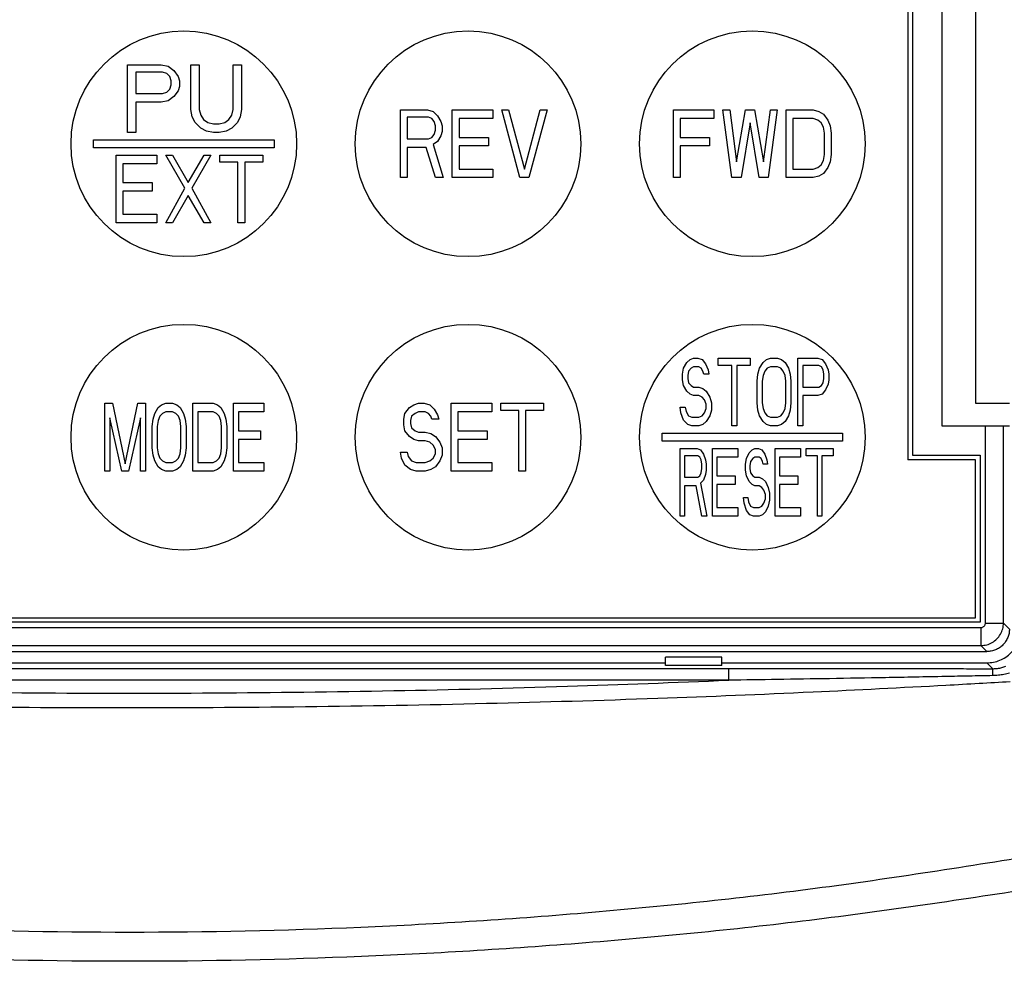
# Model space of a CAD drawing. Extents: x 213 to 4585, y 106 to 2717.
# Drawn here: x 972 to 1016, y 1067 to 1109 of the extents above; entities that cross this region are included whole.
import ezdxf

# ---------------------------------------------------------------- set-up
doc = ezdxf.new("R2010")
doc.units = 0
doc.layers.get('0').update_dxf_attribs({"color": 3, "linetype": 'CONTINUOUS'})

msp = doc.modelspace()

# ---------------------------------------------------------------- linework, layer by layer
at = {"color": 3, "linetype": 'Continuous'}
for p, q in [((1011.5720054, 1113.2416386), (1011.5720054, 1089.2416386)), ((1011.7720054, 1113.0416386), (1011.7720054, 1089.4416386)), ((1013.0720054, 1111.7416386), (1013.0720054, 1090.7416386)), ((1014.5720054, 1110.7416386), (1014.5720054, 1091.7416386)), ((976.9720054, 1106.7416386), (978.4720054, 1106.7416386)), ((976.9720054, 1103.7416386), (976.9720054, 1106.7416386)), ((978.4720054, 1106.7416386), (978.7845055, 1106.6778088)), ((978.7845055, 1106.6778088), (979.0345054, 1106.4863194)), ((979.0345054, 1106.4863194), (979.2220054, 1106.2310003)), ((979.7845054, 1106.7416386), (980.1595054, 1106.7416386)), ((979.7845054, 1104.7629151), (979.7845054, 1106.7416386)), ((980.1595054, 1106.7416386), (980.1595054, 1104.7629151)), ((981.6595054, 1106.7416386), (982.0345054, 1106.7416386)), ((981.6595054, 1104.7629151), (981.6595054, 1106.7416386)), ((982.0345054, 1106.7416386), (982.0345054, 1104.7629151)), ((978.5345054, 1106.4224897), (977.3470054, 1106.4224897)), ((977.3470054, 1106.4224897), (977.3470054, 1105.4650428)), ((978.7220054, 1106.3586599), (978.5345054, 1106.4224897)), ((978.8470054, 1106.2310003), (978.7220054, 1106.3586599)), ((978.9095054, 1106.039511), (978.8470054, 1106.2310003)), ((978.9095054, 1105.8480215), (978.9095054, 1106.039511)), ((979.2220054, 1106.2310003), (979.2845054, 1106.039511)), ((979.2845054, 1106.039511), (979.2845054, 1105.7841917)), ((978.7220054, 1105.5288726), (978.8470054, 1105.6565321)), ((978.8470054, 1105.6565321), (978.9095054, 1105.8480215)), ((979.2220054, 1105.5927023), (979.0345054, 1105.3373832)), ((979.2845054, 1105.7841917), (979.2220054, 1105.5927023)), ((977.3470054, 1105.4650428), (978.5345054, 1105.4650428)), ((978.7845055, 1105.1458939), (978.4720054, 1105.0820641)), ((978.5345054, 1105.4650428), (978.7220054, 1105.5288726)), ((979.0345054, 1105.3373832), (978.7845055, 1105.1458939)), ((978.4720054, 1105.0820641), (977.3470054, 1105.0820641)), ((977.3470054, 1105.0820641), (977.3470054, 1103.7416386)), ((979.8470054, 1104.4437662), (979.7845054, 1104.7629151)), ((980.1595054, 1104.7629151), (980.2220055, 1104.507596)), ((981.5970053, 1104.507596), (981.6595054, 1104.7629151)), ((982.0345054, 1104.7629151), (981.9720053, 1104.4437662)), ((989.0720054, 1104.7416386), (990.2720054, 1104.7416386)), ((989.0720054, 1101.7416386), (989.0720054, 1104.7416386)), ((990.2720054, 1104.7416386), (990.5220055, 1104.6778088)), ((991.3720054, 1104.7416386), (993.1720055, 1104.7416386)), ((991.3720054, 1101.7416386), (991.3720054, 1104.7416386)), ((993.1720055, 1104.7416386), (993.1720055, 1104.3586599)), ((993.5720054, 1104.7416386), (993.8720054, 1104.7416386)), ((994.3720052, 1101.7416386), (993.5720054, 1104.7416386)), ((993.8720054, 1104.7416386), (994.5720056, 1102.1246173)), ((994.5720056, 1102.1246173), (995.2720052, 1104.7416386)), ((995.5720052, 1104.7416386), (994.7720054, 1101.7416386)), ((995.2720052, 1104.7416386), (995.5720052, 1104.7416386)), ((1001.1720054, 1104.7416386), (1002.9720054, 1104.7416386)), ((1001.1720054, 1101.7416386), (1001.1720054, 1104.7416386)), ((1002.9720054, 1104.7416386), (1002.9720054, 1104.3586599)), ((1003.3720055, 1104.7416386), (1003.6720053, 1104.7416386)), ((1003.7720055, 1101.7416386), (1003.3720055, 1104.7416386)), ((1003.6720053, 1104.7416386), (1003.9720053, 1102.4437662)), ((1003.9720053, 1102.4437662), (1004.3720055, 1104.7416386)), ((1004.3720055, 1104.7416386), (1004.7720054, 1104.7416386)), ((1004.7720054, 1104.7416386), (1005.1720053, 1102.4437662)), ((1005.1720053, 1102.4437662), (1005.4720053, 1104.7416386)), ((1005.7720053, 1104.7416386), (1005.3720054, 1101.7416386)), ((1005.4720053, 1104.7416386), (1005.7720053, 1104.7416386)), ((1006.1720052, 1104.7416386), (1007.3720052, 1104.7416386)), ((1006.1720052, 1101.7416386), (1006.1720052, 1104.7416386)), ((1007.3720052, 1104.7416386), (1007.6220054, 1104.6778088)), ((979.9720054, 1104.1884471), (979.8470054, 1104.4437662)), ((980.2220055, 1104.507596), (980.3470054, 1104.3161067)), ((980.3470054, 1104.3161067), (980.5345054, 1104.1884471)), ((981.2845054, 1104.1884471), (981.4720054, 1104.3161067)), ((981.4720054, 1104.3161067), (981.5970053, 1104.507596)), ((981.9720053, 1104.4437662), (981.8470054, 1104.1884471)), ((990.3220054, 1104.4224897), (989.3720054, 1104.4224897)), ((989.3720054, 1104.4224897), (989.3720054, 1103.4650428)), ((990.4720054, 1104.3586599), (990.3220054, 1104.4224897)), ((990.5720054, 1104.2310003), (990.4720054, 1104.3586599)), ((990.5220055, 1104.6778088), (990.7220054, 1104.4863194)), ((990.7220054, 1104.4863194), (990.8720054, 1104.2310003)), ((993.1720055, 1104.3586599), (991.6720055, 1104.3586599)), ((991.6720055, 1104.3586599), (991.6720055, 1103.5288726)), ((1002.9720054, 1104.3586599), (1001.4720054, 1104.3586599)), ((1001.4720054, 1104.3586599), (1001.4720054, 1103.5288726)), ((1007.3720052, 1104.3586599), (1006.4720052, 1104.3586599)), ((1006.4720052, 1104.3586599), (1006.4720052, 1102.1246173)), ((1007.5720056, 1104.2948301), (1007.3720052, 1104.3586599)), ((1007.7220056, 1104.1671705), (1007.5720056, 1104.2948301)), ((1007.6220054, 1104.6778088), (1007.8220052, 1104.5501492)), ((1007.8220052, 1104.5501492), (1008.0220056, 1104.2948301)), ((1008.0220056, 1104.2948301), (1008.1220052, 1104.039511)), ((980.2220055, 1103.9331279), (979.9720054, 1104.1884471)), ((980.4720053, 1103.8054683), (980.2220055, 1103.9331279)), ((980.5345054, 1104.1884471), (980.7845055, 1104.1246173)), ((980.7845055, 1104.1246173), (981.0345053, 1104.1246173)), ((981.0345053, 1104.1246173), (981.2845054, 1104.1884471)), ((981.5970053, 1103.9331279), (981.3470055, 1103.8054683)), ((981.8470054, 1104.1884471), (981.5970053, 1103.9331279)), ((990.6220054, 1104.039511), (990.5720054, 1104.2310003)), ((990.5720054, 1103.6565321), (990.6220054, 1103.8480215)), ((990.6220054, 1103.8480215), (990.6220054, 1104.039511)), ((990.8720054, 1104.2310003), (990.9220054, 1104.039511)), ((990.9220054, 1104.039511), (990.9220054, 1103.7841917)), ((1004.5720053, 1104.1671705), (1004.1720054, 1101.7416386)), ((1004.9720055, 1101.7416386), (1004.5720053, 1104.1671705)), ((1007.8220052, 1103.975681), (1007.7220056, 1104.1671705)), ((1007.8720056, 1103.7203619), (1007.8220052, 1103.975681)), ((1008.1220052, 1104.039511), (1008.1720056, 1103.7203619)), ((975.4720054, 1103.0666386), (975.4720054, 1103.4166386)), ((975.4720054, 1103.4166386), (983.4720054, 1103.4166386)), ((977.3470054, 1103.7416386), (976.9720054, 1103.7416386)), ((980.7845055, 1103.7416386), (980.4720053, 1103.8054683)), ((981.0345053, 1103.7416386), (980.7845055, 1103.7416386)), ((981.3470055, 1103.8054683), (981.0345053, 1103.7416386)), ((983.4720054, 1103.4166386), (983.4720054, 1103.0666386)), ((989.3720054, 1103.4650428), (990.3220054, 1103.4650428)), ((990.3220054, 1103.4650428), (990.4720054, 1103.5288726)), ((990.4720054, 1103.5288726), (990.5720054, 1103.6565321)), ((990.8720054, 1103.5927023), (990.7220054, 1103.3373832)), ((990.9220054, 1103.7841917), (990.8720054, 1103.5927023)), ((991.6720055, 1103.5288726), (992.9720054, 1103.5288726)), ((992.9720054, 1103.5288726), (992.9720054, 1103.1458939)), ((1001.4720054, 1103.5288726), (1002.7720055, 1103.5288726)), ((1002.7720055, 1103.5288726), (1002.7720055, 1103.1458939)), ((1007.8720056, 1102.7629151), (1007.8720056, 1103.7203619)), ((1008.1720056, 1103.7203619), (1008.1720056, 1102.7629151)), ((983.4720054, 1103.0666386), (975.4720054, 1103.0666386)), ((990.2220054, 1103.0820641), (989.3720054, 1103.0820641)), ((989.3720054, 1103.0820641), (989.3720054, 1101.7416386)), ((990.6220054, 1101.7416386), (990.2220054, 1103.0820641)), ((990.7220054, 1103.3373832), (990.5220055, 1103.2097237)), ((990.5220055, 1103.2097237), (990.9720055, 1101.7416386)), ((992.9720054, 1103.1458939), (991.6720055, 1103.1458939)), ((991.6720055, 1103.1458939), (991.6720055, 1102.1246173)), ((1002.7720055, 1103.1458939), (1001.4720054, 1103.1458939)), ((1001.4720054, 1103.1458939), (1001.4720054, 1101.7416386)), ((976.4720054, 1102.7416386), (978.2720054, 1102.7416386)), ((976.4720054, 1099.7416386), (976.4720054, 1102.7416386)), ((978.2720054, 1102.7416386), (978.2720054, 1102.3586599)), ((978.6720055, 1102.7416386), (978.9720053, 1102.7416386)), ((979.5220055, 1101.2735534), (978.6720055, 1102.7416386)), ((978.9720053, 1102.7416386), (979.6720055, 1101.5288726)), ((979.6720055, 1101.5288726), (980.3720054, 1102.7416386)), ((980.6720054, 1102.7416386), (979.8220055, 1101.2735534)), ((980.3720054, 1102.7416386), (980.6720054, 1102.7416386)), ((981.0720053, 1102.7416386), (982.9720052, 1102.7416386)), ((981.0720053, 1102.4224897), (981.0720053, 1102.7416386)), ((982.9720052, 1102.7416386), (982.9720052, 1102.4224897)), ((1007.8220052, 1102.507596), (1007.8720056, 1102.7629151)), ((1008.1720056, 1102.7629151), (1008.1220052, 1102.4437662)), ((978.2720054, 1102.3586599), (976.7720054, 1102.3586599)), ((976.7720054, 1102.3586599), (976.7720054, 1101.5288726)), ((981.8720054, 1102.4224897), (981.0720053, 1102.4224897)), ((981.8720054, 1099.7416386), (981.8720054, 1102.4224897)), ((982.9720052, 1102.4224897), (982.1720054, 1102.4224897)), ((982.1720054, 1102.4224897), (982.1720054, 1099.7416386)), ((991.6720055, 1102.1246173), (993.1720055, 1102.1246173)), ((993.1720055, 1102.1246173), (993.1720055, 1101.7416386)), ((1006.4720052, 1102.1246173), (1007.3720052, 1102.1246173)), ((1007.3720052, 1102.1246173), (1007.5720056, 1102.1884471)), ((1007.5720056, 1102.1884471), (1007.7220056, 1102.3161067)), ((1007.7220056, 1102.3161067), (1007.8220052, 1102.507596)), ((1008.0220056, 1102.1884471), (1007.8220052, 1101.9331279)), ((1008.1220052, 1102.4437662), (1008.0220056, 1102.1884471)), ((989.3720054, 1101.7416386), (989.0720054, 1101.7416386)), ((990.9720055, 1101.7416386), (990.6220054, 1101.7416386)), ((993.1720055, 1101.7416386), (991.3720054, 1101.7416386)), ((994.7720054, 1101.7416386), (994.3720052, 1101.7416386)), ((1001.4720054, 1101.7416386), (1001.1720054, 1101.7416386)), ((1004.1720054, 1101.7416386), (1003.7720055, 1101.7416386)), ((1005.3720054, 1101.7416386), (1004.9720055, 1101.7416386)), ((1007.3720052, 1101.7416386), (1006.1720052, 1101.7416386)), ((1007.6220054, 1101.8054683), (1007.3720052, 1101.7416386)), ((1007.8220052, 1101.9331279), (1007.6220054, 1101.8054683)), ((976.7720054, 1101.5288726), (978.0720055, 1101.5288726)), ((978.0720055, 1101.5288726), (978.0720055, 1101.1458939)), ((978.6720055, 1099.7416386), (979.5220055, 1101.2735534)), ((979.8220055, 1101.2735534), (980.6720054, 1099.7416386)), ((978.0720055, 1101.1458939), (976.7720054, 1101.1458939)), ((976.7720054, 1101.1458939), (976.7720054, 1100.1246173)), ((979.6720055, 1100.9544045), (978.9720053, 1099.7416386)), ((980.3720054, 1099.7416386), (979.6720055, 1100.9544045)), ((976.7720054, 1100.1246173), (978.2720054, 1100.1246173)), ((978.2720054, 1100.1246173), (978.2720054, 1099.7416386)), ((978.2720054, 1099.7416386), (976.4720054, 1099.7416386)), ((978.9720053, 1099.7416386), (978.6720055, 1099.7416386)), ((980.6720054, 1099.7416386), (980.3720054, 1099.7416386)), ((982.1720054, 1099.7416386), (981.8720054, 1099.7416386)), ((1001.6220054, 1093.2948301), (1001.7720054, 1093.5501492)), ((1001.7720054, 1093.5501492), (1001.9220054, 1093.6778088)), ((1001.9220054, 1093.6778088), (1002.0720054, 1093.7416386)), ((1002.0720054, 1093.3586599), (1001.9595054, 1093.2948301)), ((1002.0720054, 1093.7416386), (1002.2595054, 1093.7416386)), ((1002.2970054, 1093.3586599), (1002.0720054, 1093.3586599)), ((1002.2595054, 1093.7416386), (1002.4470055, 1093.6778088)), ((1002.4095054, 1093.2948301), (1002.2970054, 1093.3586599)), ((1002.4470055, 1093.6778088), (1002.5970054, 1093.4863194)), ((1002.5970054, 1093.4863194), (1002.7095054, 1093.2310003)), ((1003.1595054, 1093.7416386), (1004.5845053, 1093.7416386)), ((1003.1595054, 1093.4224897), (1003.1595054, 1093.7416386)), ((1003.7595055, 1093.4224897), (1003.1595054, 1093.4224897)), ((1003.7595055, 1090.7416386), (1003.7595055, 1093.4224897)), ((1004.5845053, 1093.4224897), (1003.9845055, 1093.4224897)), ((1003.9845055, 1093.4224897), (1003.9845055, 1090.7416386)), ((1004.5845053, 1093.7416386), (1004.5845053, 1093.4224897)), ((1004.9970055, 1093.2948301), (1005.1470056, 1093.5501492)), ((1005.1470056, 1093.5501492), (1005.2970054, 1093.6778088)), ((1005.2970054, 1093.6778088), (1005.4845056, 1093.7416386)), ((1005.4845056, 1093.3586599), (1005.3345053, 1093.2948301)), ((1005.4845056, 1093.7416386), (1005.7845053, 1093.7416386)), ((1005.7845053, 1093.3586599), (1005.4845056, 1093.3586599)), ((1005.7845053, 1093.7416386), (1005.9720054, 1093.6778088)), ((1005.9345056, 1093.2948301), (1005.7845053, 1093.3586599)), ((1005.9720054, 1093.6778088), (1006.1220053, 1093.5501492)), ((1006.1220053, 1093.5501492), (1006.2720056, 1093.2948301)), ((1006.6845053, 1093.7416386), (1007.5845053, 1093.7416386)), ((1006.6845053, 1090.7416386), (1006.6845053, 1093.7416386)), ((1007.6220056, 1093.4224897), (1006.9095053, 1093.4224897)), ((1006.9095053, 1093.4224897), (1006.9095053, 1092.4650428)), ((1007.5845053, 1093.7416386), (1007.7720054, 1093.6778088)), ((1007.7345056, 1093.3586599), (1007.6220056, 1093.4224897)), ((1007.8095053, 1093.2310003), (1007.7345056, 1093.3586599)), ((1007.7720054, 1093.6778088), (1007.9220053, 1093.4863194)), ((1007.9220053, 1093.4863194), (1008.0345053, 1093.2310003)), ((1001.5845054, 1093.039511), (1001.6220054, 1093.2948301)), ((1001.5845054, 1092.7841917), (1001.5845054, 1093.039511)), ((1001.8470054, 1093.1671705), (1001.8095054, 1092.975681)), ((1001.8095054, 1092.975681), (1001.8095054, 1092.8480215)), ((1001.9595054, 1093.2948301), (1001.8470054, 1093.1671705)), ((1002.4845054, 1093.1671705), (1002.4095054, 1093.2948301)), ((1002.5220054, 1093.039511), (1002.4845054, 1093.1671705)), ((1002.7470054, 1093.039511), (1002.5220054, 1093.039511)), ((1002.7095054, 1093.2310003), (1002.7470054, 1093.039511)), ((1004.8845055, 1092.7203619), (1004.9220053, 1093.039511)), ((1004.9220053, 1093.039511), (1004.9970055, 1093.2948301)), ((1005.1470056, 1092.975681), (1005.1095053, 1092.7203619)), ((1005.2220053, 1093.1671705), (1005.1470056, 1092.975681)), ((1005.3345053, 1093.2948301), (1005.2220053, 1093.1671705)), ((1006.0470056, 1093.1671705), (1005.9345056, 1093.2948301)), ((1006.1220053, 1092.975681), (1006.0470056, 1093.1671705)), ((1006.1595056, 1092.7203619), (1006.1220053, 1092.975681)), ((1006.2720056, 1093.2948301), (1006.3470053, 1093.039511)), ((1006.3470053, 1093.039511), (1006.3845056, 1092.7203619)), ((1007.8470056, 1093.039511), (1007.8095053, 1093.2310003)), ((1007.8470056, 1092.8480215), (1007.8470056, 1093.039511)), ((1008.0345053, 1093.2310003), (1008.0720056, 1093.039511)), ((1008.0720056, 1093.039511), (1008.0720056, 1092.7841917)), ((1001.6220054, 1092.5288726), (1001.5845054, 1092.7841917)), ((1001.7720054, 1092.2735534), (1001.6220054, 1092.5288726)), ((1001.8095054, 1092.8480215), (1001.8470054, 1092.6565321)), ((1001.8470054, 1092.6565321), (1001.9595054, 1092.5288726)), ((1001.9595054, 1092.5288726), (1002.0720054, 1092.4650428)), ((1004.8845055, 1091.7629151), (1004.8845055, 1092.7203619)), ((1005.1095053, 1092.7203619), (1005.1095053, 1091.7629151)), ((1006.1595056, 1091.7629151), (1006.1595056, 1092.7203619)), ((1006.3845056, 1092.7203619), (1006.3845056, 1091.7629151)), ((1007.6220056, 1092.4650428), (1007.7345056, 1092.5288726)), ((1007.7345056, 1092.5288726), (1007.8095053, 1092.6565321)), ((1007.8095053, 1092.6565321), (1007.8470056, 1092.8480215)), ((1008.0345053, 1092.5927023), (1007.9220053, 1092.3373832)), ((1008.0720056, 1092.7841917), (1008.0345053, 1092.5927023)), ((1001.9220054, 1092.1458939), (1001.7720054, 1092.2735534)), ((1002.0720054, 1092.0820641), (1001.9220054, 1092.1458939)), ((1002.0720054, 1092.4650428), (1002.2970054, 1092.4650428)), ((1002.2970054, 1092.0820641), (1002.0720054, 1092.0820641)), ((1002.2970054, 1092.4650428), (1002.4845054, 1092.401213)), ((1002.4470055, 1092.0182343), (1002.2970054, 1092.0820641)), ((1002.4845054, 1092.401213), (1002.6345054, 1092.2735534)), ((1002.6345054, 1092.2735534), (1002.7845055, 1092.0182343)), ((1006.9095053, 1092.4650428), (1007.6220056, 1092.4650428)), ((1007.5845053, 1092.0820641), (1006.9095053, 1092.0820641)), ((1006.9095053, 1092.0820641), (1006.9095053, 1090.7416386)), ((1007.7720054, 1092.1458939), (1007.5845053, 1092.0820641)), ((1007.9220053, 1092.3373832), (1007.7720054, 1092.1458939)), ((975.9720054, 1091.7416386), (976.3095054, 1091.7416386)), ((975.9720054, 1088.7416386), (975.9720054, 1091.7416386)), ((976.3095054, 1091.7416386), (976.8720054, 1089.0607875)), ((976.8720054, 1089.0607875), (977.4345054, 1091.7416386)), ((977.4345054, 1091.7416386), (977.7720054, 1091.7416386)), ((977.7720054, 1091.7416386), (977.7720054, 1088.7416386)), ((978.3345054, 1091.5501492), (978.4845055, 1091.6778088)), ((978.4845055, 1091.6778088), (978.6720054, 1091.7416386)), ((978.6720054, 1091.7416386), (978.9720053, 1091.7416386)), ((978.9720053, 1091.7416386), (979.1595055, 1091.6778088)), ((979.1595055, 1091.6778088), (979.3095053, 1091.5501492)), ((979.8720056, 1091.7416386), (980.7720056, 1091.7416386)), ((979.8720056, 1088.7416386), (979.8720056, 1091.7416386)), ((980.7720056, 1091.7416386), (980.9595053, 1091.6778088)), ((980.9595053, 1091.6778088), (981.1095056, 1091.5501492)), ((981.6720056, 1091.7416386), (983.0220056, 1091.7416386)), ((981.6720056, 1088.7416386), (981.6720056, 1091.7416386)), ((983.0220056, 1091.7416386), (983.0220056, 1091.3586599)), ((989.4720054, 1091.5501492), (989.6720054, 1091.6778088)), ((989.6720054, 1091.6778088), (989.8720054, 1091.7416386)), ((989.8720054, 1091.7416386), (990.1220054, 1091.7416386)), ((990.1220054, 1091.7416386), (990.3720055, 1091.6778088)), ((990.3720055, 1091.6778088), (990.5720054, 1091.4863194)), ((991.3220054, 1091.7416386), (993.1220054, 1091.7416386)), ((991.3220054, 1088.7416386), (991.3220054, 1091.7416386)), ((993.1220054, 1091.7416386), (993.1220054, 1091.3586599)), ((993.5220053, 1091.7416386), (995.4220052, 1091.7416386)), ((993.5220053, 1091.4224897), (993.5220053, 1091.7416386)), ((995.4220052, 1091.7416386), (995.4220052, 1091.4224897)), ((1002.5595055, 1091.8905748), (1002.4470055, 1092.0182343)), ((1002.6345054, 1091.6990853), (1002.5595055, 1091.8905748)), ((1002.6345054, 1091.507596), (1002.6345054, 1091.6990853)), ((1002.7845055, 1092.0182343), (1002.8595054, 1091.7629151)), ((1002.8595054, 1091.7629151), (1002.8595054, 1091.4437662)), ((1004.9220053, 1091.4437662), (1004.8845055, 1091.7629151)), ((1005.1095053, 1091.7629151), (1005.1470056, 1091.507596)), ((1006.1220053, 1091.507596), (1006.1595056, 1091.7629151)), ((1006.3845056, 1091.7629151), (1006.3470053, 1091.4437662)), ((1014.5720054, 1091.7416386), (1016.0720054, 1091.7416386)), ((978.1095054, 1091.039511), (978.1845053, 1091.2948301)), ((978.1845053, 1091.2948301), (978.3345054, 1091.5501492)), ((978.4095053, 1091.1671705), (978.3345054, 1090.975681)), ((978.5220053, 1091.2948301), (978.4095053, 1091.1671705)), ((978.6720054, 1091.3586599), (978.5220053, 1091.2948301)), ((978.9720053, 1091.3586599), (978.6720054, 1091.3586599)), ((979.1220054, 1091.2948301), (978.9720053, 1091.3586599)), ((979.2345054, 1091.1671705), (979.1220054, 1091.2948301)), ((979.3095053, 1090.975681), (979.2345054, 1091.1671705)), ((979.3095053, 1091.5501492), (979.4595054, 1091.2948301)), ((979.4595054, 1091.2948301), (979.5345053, 1091.039511)), ((980.7720056, 1091.3586599), (980.0970056, 1091.3586599)), ((980.0970056, 1091.3586599), (980.0970056, 1089.1246173)), ((980.9220054, 1091.2948301), (980.7720056, 1091.3586599)), ((981.0345054, 1091.1671705), (980.9220054, 1091.2948301)), ((981.1095056, 1090.975681), (981.0345054, 1091.1671705)), ((981.1095056, 1091.5501492), (981.2595054, 1091.2948301)), ((981.2595054, 1091.2948301), (981.3345056, 1091.039511)), ((983.0220056, 1091.3586599), (981.8970056, 1091.3586599)), ((981.8970056, 1091.3586599), (981.8970056, 1090.5288726)), ((989.2220054, 1091.039511), (989.2720054, 1091.2948301)), ((989.2720054, 1091.2948301), (989.4720054, 1091.5501492)), ((989.5720054, 1091.1671705), (989.5220054, 1090.975681)), ((989.7220054, 1091.2948301), (989.5720054, 1091.1671705)), ((989.8720054, 1091.3586599), (989.7220054, 1091.2948301)), ((990.1720054, 1091.3586599), (989.8720054, 1091.3586599)), ((990.3220054, 1091.2948301), (990.1720054, 1091.3586599)), ((990.4220054, 1091.1671705), (990.3220054, 1091.2948301)), ((990.4720054, 1091.039511), (990.4220054, 1091.1671705)), ((990.5720054, 1091.4863194), (990.7220054, 1091.2310003)), ((990.7220054, 1091.2310003), (990.7720054, 1091.039511)), ((993.1220054, 1091.3586599), (991.6220054, 1091.3586599)), ((991.6220054, 1091.3586599), (991.6220054, 1090.5288726)), ((994.3220054, 1091.4224897), (993.5220053, 1091.4224897)), ((994.3220054, 1088.7416386), (994.3220054, 1091.4224897)), ((995.4220052, 1091.4224897), (994.6220054, 1091.4224897)), ((994.6220054, 1091.4224897), (994.6220054, 1088.7416386)), ((1001.4720054, 1091.5714258), (1001.6970054, 1091.5714258)), ((1001.5095054, 1091.3161067), (1001.4720054, 1091.5714258)), ((1001.6220054, 1090.9969577), (1001.5095054, 1091.3161067)), ((1001.6970054, 1091.5714258), (1001.7345054, 1091.3799364)), ((1001.7345054, 1091.3799364), (1001.8470054, 1091.1884471)), ((1001.8470054, 1091.1884471), (1001.9970054, 1091.1246173)), ((1002.2970054, 1091.1246173), (1002.4470055, 1091.1884471)), ((1002.4470055, 1091.1884471), (1002.5595055, 1091.3161067)), ((1002.5595055, 1091.3161067), (1002.6345054, 1091.507596)), ((1002.7845055, 1091.1884471), (1002.6345054, 1090.9331279)), ((1002.8595054, 1091.4437662), (1002.7845055, 1091.1884471)), ((1004.9970055, 1091.1884471), (1004.9220053, 1091.4437662)), ((1005.1470056, 1090.9331279), (1004.9970055, 1091.1884471)), ((1005.1470056, 1091.507596), (1005.2220053, 1091.3161067)), ((1005.2220053, 1091.3161067), (1005.3345053, 1091.1884471)), ((1005.3345053, 1091.1884471), (1005.4845056, 1091.1246173)), ((1005.7845053, 1091.1246173), (1005.9345056, 1091.1884471)), ((1005.9345056, 1091.1884471), (1006.0470056, 1091.3161067)), ((1006.0470056, 1091.3161067), (1006.1220053, 1091.507596)), ((1006.2720056, 1091.1884471), (1006.1220053, 1090.9331279)), ((1006.3470053, 1091.4437662), (1006.2720056, 1091.1884471)), ((976.7220054, 1088.7416386), (976.1970054, 1091.1033408)), ((976.1970054, 1091.1033408), (976.1970054, 1088.7416386)), ((977.5470054, 1091.1033408), (977.0220054, 1088.7416386)), ((977.5470054, 1088.7416386), (977.5470054, 1091.1033408)), ((978.0720053, 1090.7203619), (978.1095054, 1091.039511)), ((978.3345054, 1090.975681), (978.2970053, 1090.7203619)), ((979.3470054, 1090.7203619), (979.3095053, 1090.975681)), ((979.5345053, 1091.039511), (979.5720054, 1090.7203619)), ((981.1470054, 1090.7203619), (981.1095056, 1090.975681)), ((981.3345056, 1091.039511), (981.3720054, 1090.7203619)), ((989.2220054, 1090.7841917), (989.2220054, 1091.039511)), ((989.2720054, 1090.5288726), (989.2220054, 1090.7841917)), ((989.5220054, 1090.975681), (989.5220054, 1090.8480215)), ((989.5220054, 1090.8480215), (989.5720054, 1090.6565321)), ((990.7720054, 1091.039511), (990.4720054, 1091.039511)), ((1001.8095054, 1090.8054683), (1001.6220054, 1090.9969577)), ((1001.9970054, 1090.7416386), (1001.8095054, 1090.8054683)), ((1001.9970054, 1091.1246173), (1002.2970054, 1091.1246173)), ((1002.2970054, 1090.7416386), (1001.9970054, 1090.7416386)), ((1002.4845054, 1090.8054683), (1002.2970054, 1090.7416386)), ((1002.6345054, 1090.9331279), (1002.4845054, 1090.8054683)), ((1003.9845055, 1090.7416386), (1003.7595055, 1090.7416386)), ((1005.2970054, 1090.8054683), (1005.1470056, 1090.9331279)), ((1005.4845056, 1090.7416386), (1005.2970054, 1090.8054683)), ((1005.4845056, 1091.1246173), (1005.7845053, 1091.1246173)), ((1005.7845053, 1090.7416386), (1005.4845056, 1090.7416386)), ((1005.9720054, 1090.8054683), (1005.7845053, 1090.7416386)), ((1006.1220053, 1090.9331279), (1005.9720054, 1090.8054683)), ((1006.9095053, 1090.7416386), (1006.6845053, 1090.7416386)), ((1013.0720054, 1090.7416386), (1016.0720054, 1090.7416386)), ((1015.0065666, 1082.0070469), (1015.0065666, 1090.7416386)), ((1015.8064447, 1082.0070469), (1015.8064447, 1090.7416386)), ((978.0720053, 1089.7629151), (978.0720053, 1090.7203619)), ((978.2970053, 1090.7203619), (978.2970053, 1089.7629151)), ((979.3470054, 1089.7629151), (979.3470054, 1090.7203619)), ((979.5720054, 1090.7203619), (979.5720054, 1089.7629151)), ((981.1470054, 1089.7629151), (981.1470054, 1090.7203619)), ((981.3720054, 1090.7203619), (981.3720054, 1089.7629151)), ((981.8970056, 1090.5288726), (982.8720053, 1090.5288726)), ((982.8720053, 1090.5288726), (982.8720053, 1090.1458939)), ((989.4720054, 1090.2735534), (989.2720054, 1090.5288726)), ((989.5720054, 1090.6565321), (989.7220054, 1090.5288726)), ((989.7220054, 1090.5288726), (989.8720054, 1090.4650428)), ((989.8720054, 1090.4650428), (990.1720054, 1090.4650428)), ((990.1720054, 1090.4650428), (990.4220054, 1090.401213)), ((990.4220054, 1090.401213), (990.6220054, 1090.2735534)), ((991.6220054, 1090.5288726), (992.9220053, 1090.5288726)), ((992.9220053, 1090.5288726), (992.9220053, 1090.1458939)), ((1000.6720054, 1090.0666386), (1000.6720054, 1090.4166386)), ((1000.6720054, 1090.4166386), (1008.6720054, 1090.4166386)), ((1008.6720054, 1090.4166386), (1008.6720054, 1090.0666386)), ((982.8720053, 1090.1458939), (981.8970056, 1090.1458939)), ((981.8970056, 1090.1458939), (981.8970056, 1089.1246173)), ((989.6720054, 1090.1458939), (989.4720054, 1090.2735534)), ((989.8720054, 1090.0820641), (989.6720054, 1090.1458939)), ((990.1720054, 1090.0820641), (989.8720054, 1090.0820641)), ((990.3720055, 1090.0182343), (990.1720054, 1090.0820641)), ((990.5220055, 1089.8905748), (990.3720055, 1090.0182343)), ((990.6220054, 1089.6990853), (990.5220055, 1089.8905748)), ((990.6220054, 1090.2735534), (990.8220055, 1090.0182343)), ((990.8220055, 1090.0182343), (990.9220054, 1089.7629151)), ((992.9220053, 1090.1458939), (991.6220054, 1090.1458939)), ((991.6220054, 1090.1458939), (991.6220054, 1089.1246173)), ((1008.6720054, 1090.0666386), (1000.6720054, 1090.0666386)), ((978.1095054, 1089.4437662), (978.0720053, 1089.7629151)), ((978.1845053, 1089.1884471), (978.1095054, 1089.4437662)), ((978.2970053, 1089.7629151), (978.3345054, 1089.507596)), ((978.3345054, 1089.507596), (978.4095053, 1089.3161067)), ((979.2345054, 1089.3161067), (979.3095053, 1089.507596)), ((979.3095053, 1089.507596), (979.3470054, 1089.7629151)), ((979.5345053, 1089.4437662), (979.4595054, 1089.1884471)), ((979.5720054, 1089.7629151), (979.5345053, 1089.4437662)), ((981.0345054, 1089.3161067), (981.1095056, 1089.507596)), ((981.1095056, 1089.507596), (981.1470054, 1089.7629151)), ((981.3345056, 1089.4437662), (981.2595054, 1089.1884471)), ((981.3720054, 1089.7629151), (981.3345056, 1089.4437662)), ((989.0720054, 1089.5714258), (989.3720054, 1089.5714258)), ((989.1220054, 1089.3161067), (989.0720054, 1089.5714258)), ((989.3720054, 1089.5714258), (989.4220054, 1089.3799364)), ((990.5220055, 1089.3161067), (990.6220054, 1089.507596)), ((990.6220054, 1089.507596), (990.6220054, 1089.6990853)), ((990.9220054, 1089.4437662), (990.8220055, 1089.1884471)), ((990.9220054, 1089.7629151), (990.9220054, 1089.4437662)), ((1001.4720054, 1089.7416386), (1002.2220054, 1089.7416386)), ((1001.4720054, 1086.7416386), (1001.4720054, 1089.7416386)), ((1002.2532554, 1089.4224897), (1001.6595054, 1089.4224897)), ((1001.6595054, 1089.4224897), (1001.6595054, 1088.4650428)), ((1002.2220054, 1089.7416386), (1002.3782554, 1089.6778088)), ((1002.3470054, 1089.3586599), (1002.2532554, 1089.4224897)), ((1002.3782554, 1089.6778088), (1002.5032554, 1089.4863194)), ((1002.5032554, 1089.4863194), (1002.5970054, 1089.2310003)), ((1002.9095054, 1089.7416386), (1004.0345055, 1089.7416386)), ((1002.9095054, 1086.7416386), (1002.9095054, 1089.7416386)), ((1004.0345055, 1089.7416386), (1004.0345055, 1089.3586599)), ((1004.4095055, 1089.2948301), (1004.5345055, 1089.5501492)), ((1004.5345055, 1089.5501492), (1004.6595054, 1089.6778088)), ((1004.6595054, 1089.6778088), (1004.7845053, 1089.7416386)), ((1004.7845053, 1089.7416386), (1004.9407554, 1089.7416386)), ((1004.9407554, 1089.7416386), (1005.0970055, 1089.6778088)), ((1005.0970055, 1089.6778088), (1005.2220054, 1089.4863194)), ((1005.2220054, 1089.4863194), (1005.3157554, 1089.2310003)), ((1005.6907554, 1089.7416386), (1006.8157554, 1089.7416386)), ((1005.6907554, 1086.7416386), (1005.6907554, 1089.7416386)), ((1006.8157554, 1089.7416386), (1006.8157554, 1089.3586599)), ((1007.0657555, 1089.7416386), (1008.2532557, 1089.7416386)), ((1007.0657555, 1089.4224897), (1007.0657555, 1089.7416386)), ((1007.5657554, 1089.4224897), (1007.0657555, 1089.4224897)), ((1007.5657554, 1086.7416386), (1007.5657554, 1089.4224897)), ((1008.2532557, 1089.4224897), (1007.7532554, 1089.4224897)), ((1007.7532554, 1089.4224897), (1007.7532554, 1086.7416386)), ((1008.2532557, 1089.7416386), (1008.2532557, 1089.4224897)), ((1011.7720054, 1089.4416386), (1014.7720054, 1089.4416386)), ((1014.7720054, 1089.4416386), (1014.7720054, 1082.0416386)), ((978.3345054, 1088.9331279), (978.1845053, 1089.1884471)), ((978.4095053, 1089.3161067), (978.5220053, 1089.1884471)), ((978.5220053, 1089.1884471), (978.6720054, 1089.1246173)), ((978.6720054, 1089.1246173), (978.9720053, 1089.1246173)), ((978.9720053, 1089.1246173), (979.1220054, 1089.1884471)), ((979.1220054, 1089.1884471), (979.2345054, 1089.3161067)), ((979.4595054, 1089.1884471), (979.3095053, 1088.9331279)), ((980.0970056, 1089.1246173), (980.7720056, 1089.1246173)), ((980.7720056, 1089.1246173), (980.9220054, 1089.1884471)), ((980.9220054, 1089.1884471), (981.0345054, 1089.3161067)), ((981.2595054, 1089.1884471), (981.1095056, 1088.9331279)), ((981.8970056, 1089.1246173), (983.0220056, 1089.1246173)), ((983.0220056, 1089.1246173), (983.0220056, 1088.7416386)), ((989.2720054, 1088.9969577), (989.1220054, 1089.3161067)), ((989.5220054, 1088.8054683), (989.2720054, 1088.9969577)), ((989.4220054, 1089.3799364), (989.5720054, 1089.1884471)), ((989.5720054, 1089.1884471), (989.7720054, 1089.1246173)), ((989.7720054, 1089.1246173), (990.1720054, 1089.1246173)), ((990.1720054, 1089.1246173), (990.3720055, 1089.1884471)), ((990.3720055, 1089.1884471), (990.5220055, 1089.3161067)), ((990.8220055, 1089.1884471), (990.6220054, 1088.9331279)), ((991.6220054, 1089.1246173), (993.1220054, 1089.1246173)), ((993.1220054, 1089.1246173), (993.1220054, 1088.7416386)), ((1002.4095054, 1089.2310003), (1002.3470054, 1089.3586599)), ((1002.4407554, 1089.039511), (1002.4095054, 1089.2310003)), ((1002.4407554, 1088.8480215), (1002.4407554, 1089.039511)), ((1002.5970054, 1089.2310003), (1002.6282554, 1089.039511)), ((1002.6282554, 1089.039511), (1002.6282554, 1088.7841917)), ((1004.0345055, 1089.3586599), (1003.0970055, 1089.3586599)), ((1003.0970055, 1089.3586599), (1003.0970055, 1088.5288726)), ((1004.3782554, 1089.039511), (1004.4095055, 1089.2948301)), ((1004.3782554, 1088.7841917), (1004.3782554, 1089.039511)), ((1004.5970053, 1089.1671705), (1004.5657554, 1088.975681)), ((1004.6907553, 1089.2948301), (1004.5970053, 1089.1671705)), ((1004.7845053, 1089.3586599), (1004.6907553, 1089.2948301)), ((1004.9720053, 1089.3586599), (1004.7845053, 1089.3586599)), ((1005.0657553, 1089.2948301), (1004.9720053, 1089.3586599)), ((1005.1282554, 1089.1671705), (1005.0657553, 1089.2948301)), ((1005.1595053, 1089.039511), (1005.1282554, 1089.1671705)), ((1005.3470053, 1089.039511), (1005.1595053, 1089.039511)), ((1005.3157554, 1089.2310003), (1005.3470053, 1089.039511)), ((1006.8157554, 1089.3586599), (1005.8782554, 1089.3586599)), ((1005.8782554, 1089.3586599), (1005.8782554, 1088.5288726)), ((1014.5720054, 1089.2416386), (1011.5720054, 1089.2416386)), ((1014.5720054, 1082.2416386), (1014.5720054, 1089.2416386)), ((976.1970054, 1088.7416386), (975.9720054, 1088.7416386)), ((977.0220054, 1088.7416386), (976.7220054, 1088.7416386)), ((977.7720054, 1088.7416386), (977.5470054, 1088.7416386)), ((978.4845055, 1088.8054683), (978.3345054, 1088.9331279)), ((978.6720054, 1088.7416386), (978.4845055, 1088.8054683)), ((978.9720053, 1088.7416386), (978.6720054, 1088.7416386)), ((979.1595055, 1088.8054683), (978.9720053, 1088.7416386)), ((979.3095053, 1088.9331279), (979.1595055, 1088.8054683)), ((980.7720056, 1088.7416386), (979.8720056, 1088.7416386)), ((980.9595053, 1088.8054683), (980.7720056, 1088.7416386)), ((981.1095056, 1088.9331279), (980.9595053, 1088.8054683)), ((983.0220056, 1088.7416386), (981.6720056, 1088.7416386)), ((989.7720054, 1088.7416386), (989.5220054, 1088.8054683)), ((990.1720054, 1088.7416386), (989.7720054, 1088.7416386)), ((990.4220054, 1088.8054683), (990.1720054, 1088.7416386)), ((990.6220054, 1088.9331279), (990.4220054, 1088.8054683)), ((993.1220054, 1088.7416386), (991.3220054, 1088.7416386)), ((994.6220054, 1088.7416386), (994.3220054, 1088.7416386)), ((1002.3470054, 1088.5288726), (1002.4095054, 1088.6565321)), ((1002.4095054, 1088.6565321), (1002.4407554, 1088.8480215)), ((1002.5970054, 1088.5927023), (1002.5032554, 1088.3373832)), ((1002.6282554, 1088.7841917), (1002.5970054, 1088.5927023)), ((1004.4095055, 1088.5288726), (1004.3782554, 1088.7841917)), ((1004.5657554, 1088.975681), (1004.5657554, 1088.8480215)), ((1004.5657554, 1088.8480215), (1004.5970053, 1088.6565321)), ((1004.5970053, 1088.6565321), (1004.6907553, 1088.5288726)), ((1001.6595054, 1088.4650428), (1002.2532554, 1088.4650428)), ((1002.2532554, 1088.4650428), (1002.3470054, 1088.5288726)), ((1002.5032554, 1088.3373832), (1002.3782554, 1088.2097237)), ((1002.3782554, 1088.2097237), (1002.6595054, 1086.7416386)), ((1003.0970055, 1088.5288726), (1003.9095054, 1088.5288726)), ((1003.9095054, 1088.1458939), (1003.0970055, 1088.1458939)), ((1003.0970055, 1088.1458939), (1003.0970055, 1087.1246173)), ((1003.9095054, 1088.5288726), (1003.9095054, 1088.1458939)), ((1004.5345055, 1088.2735534), (1004.4095055, 1088.5288726)), ((1004.6595054, 1088.1458939), (1004.5345055, 1088.2735534)), ((1004.7845053, 1088.0820641), (1004.6595054, 1088.1458939)), ((1004.6907553, 1088.5288726), (1004.7845053, 1088.4650428)), ((1004.7845053, 1088.4650428), (1004.9720053, 1088.4650428)), ((1004.9720053, 1088.4650428), (1005.1282554, 1088.401213)), ((1005.1282554, 1088.401213), (1005.2532553, 1088.2735534)), ((1005.2532553, 1088.2735534), (1005.3782555, 1088.0182343)), ((1005.8782554, 1088.5288726), (1006.6907555, 1088.5288726)), ((1006.6907555, 1088.1458939), (1005.8782554, 1088.1458939)), ((1005.8782554, 1088.1458939), (1005.8782554, 1087.1246173)), ((1006.6907555, 1088.5288726), (1006.6907555, 1088.1458939)), ((1002.1907554, 1088.0820641), (1001.6595054, 1088.0820641)), ((1001.6595054, 1088.0820641), (1001.6595054, 1086.7416386)), ((1002.4407554, 1086.7416386), (1002.1907554, 1088.0820641)), ((1004.9720053, 1088.0820641), (1004.7845053, 1088.0820641)), ((1005.0970055, 1088.0182343), (1004.9720053, 1088.0820641)), ((1005.1907555, 1087.8905748), (1005.0970055, 1088.0182343)), ((1005.2532553, 1087.6990853), (1005.1907555, 1087.8905748)), ((1005.2532553, 1087.507596), (1005.2532553, 1087.6990853)), ((1005.3782555, 1088.0182343), (1005.4407553, 1087.7629151)), ((1005.4407553, 1087.7629151), (1005.4407553, 1087.4437662)), ((1004.2845054, 1087.5714258), (1004.4720054, 1087.5714258)), ((1004.3157555, 1087.3161067), (1004.2845054, 1087.5714258)), ((1004.4095055, 1086.9969577), (1004.3157555, 1087.3161067)), ((1004.4720054, 1087.5714258), (1004.5032553, 1087.3799364)), ((1004.5032553, 1087.3799364), (1004.5970053, 1087.1884471)), ((1005.0970055, 1087.1884471), (1005.1907555, 1087.3161067)), ((1005.1907555, 1087.3161067), (1005.2532553, 1087.507596)), ((1005.4407553, 1087.4437662), (1005.3782555, 1087.1884471)), ((1003.0970055, 1087.1246173), (1004.0345055, 1087.1246173)), ((1004.0345055, 1087.1246173), (1004.0345055, 1086.7416386)), ((1004.5657554, 1086.8054683), (1004.4095055, 1086.9969577)), ((1004.7220055, 1086.7416386), (1004.5657554, 1086.8054683)), ((1004.5970053, 1087.1884471), (1004.7220055, 1087.1246173)), ((1004.7220055, 1087.1246173), (1004.9720053, 1087.1246173)), ((1004.9720053, 1087.1246173), (1005.0970055, 1087.1884471)), ((1005.1282554, 1086.8054683), (1004.9720053, 1086.7416386)), ((1005.2532553, 1086.9331279), (1005.1282554, 1086.8054683)), ((1005.3782555, 1087.1884471), (1005.2532553, 1086.9331279)), ((1005.8782554, 1087.1246173), (1006.8157554, 1087.1246173)), ((1006.8157554, 1087.1246173), (1006.8157554, 1086.7416386)), ((1001.6595054, 1086.7416386), (1001.4720054, 1086.7416386)), ((1002.6595054, 1086.7416386), (1002.4407554, 1086.7416386)), ((1004.0345055, 1086.7416386), (1002.9095054, 1086.7416386)), ((1004.9720053, 1086.7416386), (1004.7220055, 1086.7416386)), ((1006.8157554, 1086.7416386), (1005.6907554, 1086.7416386)), ((1007.7532554, 1086.7416386), (1007.5657554, 1086.7416386)), ((1014.7720054, 1082.0416386), (945.8720054, 1082.0416386)), ((946.0720054, 1082.2416386), (1014.5720054, 1082.2416386)), ((1015.0065666, 1082.0070469), (1015.8064447, 1082.0070469)), ((1016.0720054, 1081.7414862), (1015.8064447, 1082.0070469)), ((944.6368329, 1081.8070774), (1014.806597, 1081.8070774)), ((1014.806597, 1081.8070774), (1014.806597, 1081.0071992)), ((941.0397324, 1080.7416386), (1015.0721577, 1080.7416386)), ((945.436711, 1081.0071992), (1014.806597, 1081.0071992)), ((1015.0721577, 1080.7416386), (1014.806597, 1081.0071992)), ((1003.3220054, 1080.4916386), (1000.8220054, 1080.4916386)), ((1000.8220054, 1080.1172825), (1000.8220054, 1080.4916386)), ((1003.3220054, 1080.1172825), (1003.3220054, 1080.4916386)), ((1003.6267262, 1079.9709327), (950.5172847, 1079.9709327)), ((953.3220054, 1080.2416386), (1000.8220054, 1080.2416386)), ((1003.3220054, 1080.1172825), (1000.8220054, 1080.1172825)), ((1003.3220054, 1080.2416386), (1015.0722339, 1080.2416386)), ((1003.6267262, 1079.4710089), (1003.6267262, 1079.9709327)), ((1015.345301, 1079.9685714), (1015.0722339, 1080.2416386)), ((1003.6267262, 1079.4710089), (950.5172847, 1079.4710089))]:
    msp.add_line(p, q, dxfattribs=at)
for centre in [(979.4720054, 1103.2416386), (992.0720054, 1103.2416386), (1004.6720054, 1103.2416386), (979.4720054, 1090.2416386), (992.0720054, 1090.2416386), (1004.6720054, 1090.2416386)]:
    msp.add_circle(centre, 5, dxfattribs=at)
for points, knots in [([(1014.806597, 1081.0071992), (1014.893847, 1081.0138514), (1015.0683486, 1081.0271557), (1015.3121586, 1081.1321258), (1015.5218555, 1081.2917964), (1015.681527, 1081.501502), (1015.7864902, 1081.7453011), (1015.7997937, 1081.9198043), (1015.8064447, 1082.0070469)], [0, 0, 0, 0, 0.2610003993, 0.5220062036, 0.783000808, 1.043950349, 1.3049826221, 1.5659613977, 1.5659613977, 1.5659613977, 1.5659613977]), ([(1014.806597, 1081.8070774), (1014.8239881, 1081.8083944), (1014.8588528, 1081.8110345), (1014.9076213, 1081.8319818), (1014.9496355, 1081.8639337), (1014.9816104, 1081.9059325), (1015.0025965, 1081.9547212), (1015.0052445, 1081.989622), (1015.0065666, 1082.0070469)], [0, 0, 0, 0, 0.05202371164, 0.10429423618, 0.15655948039, 0.20881590596, 0.2610924914, 0.31321694056, 0.31321694056, 0.31321694056, 0.31321694056]), ([(1016.0720054, 1081.7414862), (1016.0682853, 1081.6760458), (1016.0608451, 1081.5451651), (1016.001401, 1081.356389), (1015.9090024, 1081.1823961), (1015.7837002, 1081.0299434), (1015.6312474, 1080.9046413), (1015.4572547, 1080.8122428), (1015.2684787, 1080.7527988), (1015.1375981, 1080.7453587), (1015.0721577, 1080.7416386)], [0, 0, 0, 0, 0.1960070872, 0.3920139421, 0.588021434, 0.7840287551, 0.9800359872, 1.1760432674, 1.3720499166, 1.5680569089, 1.5680569089, 1.5680569089, 1.5680569089]), ([(1015.0722339, 1080.2416386), (1015.1704082, 1080.2472202), (1015.3667419, 1080.2583827), (1015.6499128, 1080.3475593), (1015.9108866, 1080.4861564), (1016.1395465, 1080.6740974), (1016.3274876, 1080.9027573), (1016.4660847, 1081.1637312), (1016.5552613, 1081.4469021), (1016.5664238, 1081.6432358), (1016.5720054, 1081.7414101)], [0, 0, 0, 0, 0.2940515299, 0.588058343, 0.8820601681, 1.1760426817, 1.4700251951, 1.7640270202, 2.0580338333, 2.3520853633, 2.3520853633, 2.3520853633, 2.3520853633]), ([(1013.2456278, 1079.9694741), (1012.3578406, 1079.9697558), (1010.6429887, 1079.9702998), (1008.1570609, 1079.9706953), (1005.8385475, 1079.9709036), (1004.3470989, 1079.9709233), (1003.6267262, 1079.9709327)], [0, 0, 0, 0, 2.6633617765, 5.1445560346, 7.4577835556, 9.6189018304, 9.6189018304, 9.6189018304, 9.6189018304]), ([(1015.345301, 1079.9685714), (1014.9989561, 1079.9687391), (1014.299065, 1079.969078), (1013.599174, 1079.9693412), (1013.2456278, 1079.9694741)], [0, 0, 0, 0, 1.0390349082, 2.0996733612, 2.0996733612, 2.0996733612, 2.0996733612]), ([(1015.3322892, 1079.6757474), (1015.3328083, 1079.7151997), (1015.3337342, 1079.7855687), (1015.3376881, 1079.8756612), (1015.3385009, 1079.9342695), (1015.3438429, 1079.9612167), (1015.345301, 1079.9685717)], [0, 0, 0, 0, 0.11832021344, 0.21104217661, 0.27089949073, 0.29337016859, 0.29337016859, 0.29337016859, 0.29337016859]), ([(1015.9025376, 1080.0768294), (1015.8407465, 1080.0546214), (1015.7198962, 1080.0111873), (1015.5319721, 1079.9754447), (1015.4072844, 1079.9708537), (1015.345301, 1079.9685714)], [0, 0, 0, 0, 0.19678559447, 0.38487091812, 0.57079343021, 0.57079343021, 0.57079343021, 0.57079343021]), ([(950.5172847, 1079.4710089), (952.8308969, 1079.3786357), (957.6375625, 1079.1867251), (965.0611076, 1079.0006933), (972.8440543, 1078.8960104), (980.7926127, 1078.8924568), (988.690014, 1078.9925131), (996.2976242, 1079.179115), (1001.2435349, 1079.3760943), (1003.6267262, 1079.4710089)], [0, 0, 0, 0, 6.9462929535, 14.4313321842, 22.2768024453, 30.2967622364, 38.2762357035, 45.9704022816, 53.125563469, 53.125563469, 53.125563469, 53.125563469]), ([(1013.2358899, 1079.6338191), (1012.3492791, 1079.6169119), (1010.6365201, 1079.5842504), (1008.1533222, 1079.5412065), (1005.8368816, 1079.5035666), (1004.3465957, 1079.4816132), (1003.6267262, 1079.4710089)], [0, 0, 0, 0, 2.6603157643, 5.1392102552, 7.4507098909, 9.6105525538, 9.6105525538, 9.6105525538, 9.6105525538]), ([(1015.3322892, 1079.6757474), (1014.9865096, 1079.6686936), (1014.2877157, 1079.6544384), (1013.5889109, 1079.6407262), (1013.2358911, 1079.6337991)], [0, 0, 0, 0, 1.0375544801, 2.0968177396, 2.0968177396, 2.0968177396, 2.0968177396]), ([(1013.2583973, 1079.2541431), (1013.7475407, 1079.2814392), (1014.6951574, 1079.3343198), (1015.6425935, 1079.3903434), (1016.1009794, 1079.4174486)], [0, 0, 0, 0, 1.4697120571, 2.8472709364, 2.8472709364, 2.8472709364, 2.8472709364]), ([(1016.0772446, 1079.7876953), (1015.9940247, 1079.7661566), (1015.8302053, 1079.7237574), (1015.5805275, 1079.6870938), (1015.4148301, 1079.6795132), (1015.3322898, 1079.6757369)], [0, 0, 0, 0, 0.25776307318, 0.50740994817, 0.75520491194, 0.75520491194, 0.75520491194, 0.75520491194]), ([(940.8856219, 1079.2542836), (942.8211863, 1079.1524099), (946.98193, 1078.9334192), (953.5943788, 1078.6651381), (960.8809803, 1078.4424244), (968.6474657, 1078.2962399), (976.6962451, 1078.2416733), (984.8109046, 1078.2872776), (992.7492008, 1078.4291366), (1000.2485998, 1078.6537164), (1007.0369073, 1078.927099), (1011.2938789, 1079.1509656), (1013.2583894, 1079.2542758)], [0, 0, 0, 0, 5.8146924356, 12.4994257366, 19.853164051, 27.6843315977, 35.802423827, 43.9994547778, 52.0280758943, 59.6204858628, 66.5073257541, 72.4089612203, 72.4089612203, 72.4089612203, 72.4089612203]), ([(1017.9684017, 1071.8230144), (1014.5733299, 1071.2776349), (1007.7969019, 1070.189079), (997.5674241, 1069.110569), (987.3263554, 1068.4424111), (977.0721707, 1068.2243988), (966.8180396, 1068.4423958), (956.5770727, 1069.1105292), (946.3474805, 1070.1890265), (939.5708872, 1071.2776039), (936.1756093, 1071.823014)], [0, 0, 0, 0, 10.314215125, 20.5867621335, 30.844250191, 41.0952740438, 51.3462763374, 61.6036025346, 71.8760240656, 82.1908638697, 82.1908638697, 82.1908638697, 82.1908638697]), ([(1018.0868995, 1070.3795456), (1014.6790228, 1069.8603911), (1007.8771247, 1068.8241928), (997.61767, 1067.7942026), (987.3502197, 1067.1554956), (977.0720171, 1066.9468695), (966.7938628, 1067.155494), (956.5265323, 1067.7941882), (946.2670391, 1068.8241756), (939.4650534, 1069.8603744), (936.0570247, 1070.3795456)], [0, 0, 0, 0, 10.3401813244, 20.6383225033, 30.9203075957, 41.1952487109, 51.4701718428, 61.7520123484, 72.0499549528, 82.3905945745, 82.3905945745, 82.3905945745, 82.3905945745])]:
    msp.add_open_spline(points, degree=3, knots=knots, dxfattribs=at)

doc.saveas('drawing.dxf')
